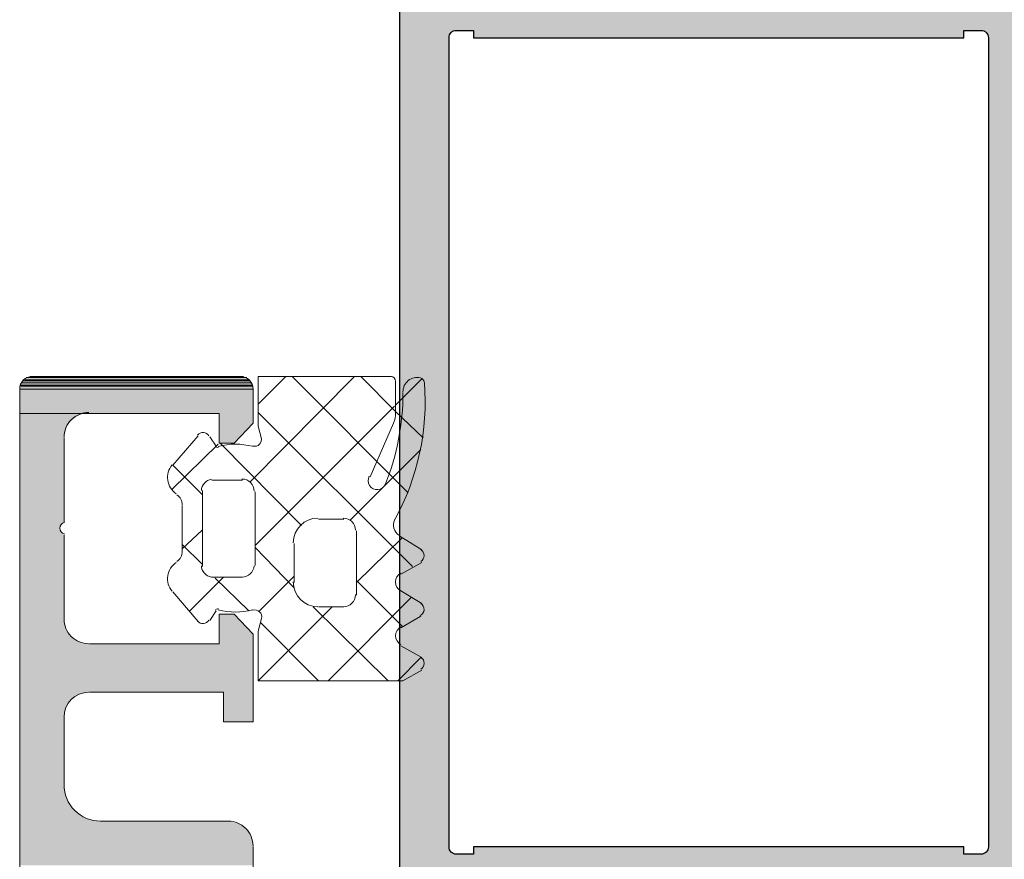
# Model space of a CAD drawing. Units: millimetres. Extents: x 2741 to 5964, y -2038 to 211.
# Drawn here: x 3526 to 3566, y -787 to -753 of the extents above; entities that cross this region are included whole.
import ezdxf

# ---------------------------------------------------------------- set-up
doc = ezdxf.new("R2010")
doc.units = ezdxf.units.MM
doc.layers.add('K-45', color=7, linetype='Continuous')

msp = doc.modelspace()

# ---------------------------------------------------------------- hatches: boundary and pattern name
h = msp.add_hatch(color=256)
h.paths.add_polyline_path([(3604.34, -751.562), (3604.34, -725.862, 0.414214), (3604.04, -725.562), (3594.64, -725.562, 0.414214), (3594.34, -725.862), (3594.34, -731.877, 0.284079), (3594.506, -732.145), (3595.906, -732.845, 0.557537), (3596.34, -732.577), (3596.34, -727.862, -0.414214), (3596.64, -727.562), (3602.04, -727.562, -0.414214), (3602.34, -727.862), (3602.34, -751.262, -0.414214), (3602.04, -751.562), (3596.64, -751.562, -0.414214), (3596.34, -751.262), (3596.34, -746.548, 0.557537), (3595.906, -746.279), (3594.506, -746.979, 0.284079), (3594.34, -747.248), (3594.34, -751.262, -0.414214), (3594.04, -751.562), (3541.64, -751.562, 0.414214), (3541.34, -751.862), (3541.34, -788.262, 0.414214), (3541.64, -788.562), (3567.04, -788.562, 0.414214), (3567.34, -788.262), (3567.34, -753.862, -0.414214), (3567.64, -753.562), (3604.04, -753.562, 0.414214), (3604.34, -753.262)])
h.paths.add_polyline_path([(3565.34, -753.562), (3565.34, -786.562, -0.414214), (3565.04, -786.862), (3564.34, -786.862), (3564.34, -786.562), (3544.34, -786.562), (3544.34, -786.862), (3543.64, -786.862, -0.414214), (3543.34, -786.562), (3543.34, -753.562, -0.414214), (3543.64, -753.262), (3544.34, -753.262), (3544.34, -753.562), (3564.34, -753.562), (3564.34, -753.262), (3565.04, -753.262, -0.414214)], flags=17)
at = {"transparency": 33554559}
for points in [[(3534.96, -767.382), (3526.261, -767.382), (3526.175, -767.425)], [(3534.96, -767.382), (3526.175, -767.425), (3535.003, -767.425)], [(3535.347, -767.77), (3525.874, -767.77), (3525.83, -767.899)], [(3535.347, -767.77), (3525.83, -767.899), (3535.347, -767.899)], [(3535.304, -767.64), (3525.917, -767.64), (3525.874, -767.727)], [(3535.304, -767.64), (3525.874, -767.727), (3535.304, -767.727)], [(3535.304, -767.727), (3525.874, -767.727), (3525.874, -767.77)], [(3535.304, -767.727), (3525.874, -767.77), (3535.347, -767.77)], [(3535.218, -767.554), (3525.96, -767.554), (3525.917, -767.64)], [(3535.218, -767.554), (3525.917, -767.64), (3535.304, -767.64)], [(3535.175, -767.511), (3526.046, -767.511), (3525.96, -767.554)], [(3535.175, -767.511), (3525.96, -767.554), (3535.218, -767.554)], [(3535.089, -767.425), (3526.089, -767.425), (3526.046, -767.511)], [(3535.089, -767.425), (3526.046, -767.511), (3535.175, -767.511)], [(3535.347, -767.899), (3525.83, -767.899), (3525.83, -768.889)], [(3535.347, -767.899), (3525.83, -768.889), (3535.347, -768.889)], [(3528.457, -768.889), (3525.83, -768.889), (3525.83, -768.932)], [(3528.457, -768.889), (3525.83, -768.932), (3528.328, -768.932)], [(3528.328, -768.932), (3525.83, -768.932), (3525.83, -769.018)], [(3528.328, -768.932), (3525.83, -769.018), (3528.156, -769.018)], [(3535.347, -768.889), (3533.969, -768.889), (3533.969, -769.277)], [(3535.347, -768.889), (3533.969, -769.277), (3535.347, -769.277)], [(3528.156, -769.018), (3525.83, -769.018), (3525.83, -769.105)], [(3528.156, -769.018), (3525.83, -769.105), (3528.027, -769.105)], [(3528.027, -769.105), (3525.83, -769.105), (3525.83, -769.234)], [(3528.027, -769.105), (3525.83, -769.234), (3527.897, -769.234)], [(3527.897, -769.234), (3525.83, -769.234), (3525.83, -769.363)], [(3527.897, -769.234), (3525.83, -769.363), (3527.768, -769.363)], [(3527.768, -769.363), (3525.83, -769.363), (3525.83, -769.535)], [(3527.768, -769.363), (3525.83, -769.535), (3527.725, -769.535)], [(3535.347, -769.277), (3533.969, -769.277), (3533.969, -770.095)], [(3535.347, -769.277), (3533.969, -770.095), (3534.572, -770.095)], [(3527.725, -769.535), (3525.83, -769.535), (3525.83, -769.707)], [(3527.725, -769.535), (3525.83, -769.707), (3527.682, -769.707)], [(3527.682, -769.707), (3525.83, -769.707), (3525.83, -769.88)], [(3527.682, -769.707), (3525.83, -769.88), (3527.639, -769.88)], [(3527.639, -769.88), (3525.83, -769.88), (3525.83, -773.325)], [(3527.639, -769.88), (3525.83, -773.325), (3527.639, -773.325)], [(3527.596, -773.325), (3525.83, -773.325), (3525.83, -773.368)], [(3527.596, -773.325), (3525.83, -773.368), (3527.553, -773.368)], [(3527.553, -773.368), (3525.83, -773.368), (3525.83, -773.411)], [(3527.553, -773.368), (3525.83, -773.411), (3527.51, -773.411)], [(3527.51, -773.411), (3525.83, -773.411), (3525.83, -773.454)], [(3527.51, -773.411), (3525.83, -773.454), (3527.51, -773.454)], [(3527.51, -773.454), (3525.83, -773.454), (3525.83, -773.497)], [(3527.51, -773.454), (3525.83, -773.497), (3527.467, -773.497)], [(3527.467, -773.497), (3525.83, -773.497), (3525.83, -773.54)], [(3527.467, -773.497), (3525.83, -773.54), (3527.467, -773.54)], [(3527.467, -773.54), (3525.83, -773.54), (3525.83, -773.583)], [(3527.467, -773.54), (3525.83, -773.583), (3527.467, -773.583)], [(3527.467, -773.583), (3525.83, -773.583), (3525.83, -773.626)], [(3527.467, -773.583), (3525.83, -773.626), (3527.467, -773.626)], [(3527.467, -773.626), (3525.83, -773.626), (3525.83, -773.669)], [(3527.467, -773.626), (3525.83, -773.669), (3527.467, -773.669)], [(3527.467, -773.669), (3525.83, -773.669), (3525.83, -773.712)], [(3527.467, -773.669), (3525.83, -773.712), (3527.51, -773.712)], [(3527.51, -773.712), (3525.83, -773.712), (3525.83, -773.755)], [(3527.51, -773.712), (3525.83, -773.755), (3527.51, -773.755)], [(3527.51, -773.755), (3525.83, -773.755), (3525.83, -773.798)], [(3527.51, -773.755), (3525.83, -773.798), (3527.553, -773.798)], [(3527.596, -773.798), (3525.83, -773.798), (3525.83, -773.842)], [(3527.596, -773.798), (3525.83, -773.842), (3527.639, -773.842)], [(3527.639, -773.842), (3525.83, -773.842), (3525.83, -777.287)], [(3527.639, -773.842), (3525.83, -777.287), (3527.639, -777.287)], [(3527.639, -777.287), (3525.83, -777.287), (3525.83, -777.459)], [(3527.639, -777.287), (3525.83, -777.459), (3527.682, -777.459)], [(3534.572, -777.071), (3533.969, -777.071), (3533.969, -777.889)], [(3534.572, -777.071), (3533.969, -777.889), (3535.347, -777.889)], [(3527.682, -777.459), (3525.83, -777.459), (3525.83, -777.631)], [(3527.682, -777.459), (3525.83, -777.631), (3527.725, -777.631)], [(3527.725, -777.631), (3525.83, -777.631), (3525.83, -777.76)], [(3527.725, -777.631), (3525.83, -777.76), (3527.768, -777.76)], [(3527.768, -777.76), (3525.83, -777.76), (3525.83, -777.933)], [(3527.768, -777.76), (3525.83, -777.933), (3527.897, -777.933)], [(3527.897, -777.933), (3525.83, -777.933), (3525.83, -778.062)], [(3527.897, -777.933), (3525.83, -778.062), (3528.027, -778.062)], [(3528.027, -778.062), (3525.83, -778.062), (3525.83, -778.148)], [(3528.027, -778.062), (3525.83, -778.148), (3528.156, -778.148)], [(3528.156, -778.148), (3525.83, -778.148), (3525.83, -778.234)], [(3528.156, -778.148), (3525.83, -778.234), (3528.328, -778.234)], [(3535.347, -777.889), (3533.969, -777.889), (3533.969, -778.277)], [(3535.347, -777.889), (3533.969, -778.277), (3535.347, -778.277)], [(3528.328, -778.234), (3525.83, -778.234), (3525.83, -778.277)], [(3528.328, -778.234), (3525.83, -778.277), (3528.457, -778.277)], [(3535.347, -778.277), (3525.83, -778.277), (3525.83, -780.258)], [(3535.347, -778.277), (3525.83, -780.258), (3535.347, -780.258)], [(3528.673, -780.258), (3525.83, -780.258), (3525.83, -780.301)], [(3528.673, -780.258), (3525.83, -780.301), (3528.457, -780.301)], [(3528.457, -780.301), (3525.83, -780.301), (3525.83, -780.344)], [(3528.457, -780.301), (3525.83, -780.344), (3528.285, -780.344)], [(3528.285, -780.344), (3525.83, -780.344), (3525.83, -780.43)], [(3528.285, -780.344), (3525.83, -780.43), (3528.113, -780.43)], [(3528.113, -780.43), (3525.83, -780.43), (3525.83, -780.559)], [(3528.113, -780.43), (3525.83, -780.559), (3527.941, -780.559)], [(3527.941, -780.559), (3525.83, -780.559), (3525.83, -780.732)], [(3527.941, -780.559), (3525.83, -780.732), (3527.811, -780.732)], [(3535.347, -780.258), (3534.142, -780.258), (3534.142, -781.464)], [(3535.347, -780.258), (3534.142, -781.464), (3535.347, -781.464)], [(3527.811, -780.732), (3525.83, -780.732), (3525.83, -780.904)], [(3527.811, -780.732), (3525.83, -780.904), (3527.725, -780.904)], [(3527.725, -780.904), (3525.83, -780.904), (3525.83, -781.076)], [(3527.725, -780.904), (3525.83, -781.076), (3527.682, -781.076)], [(3527.682, -781.076), (3525.83, -781.076), (3525.83, -781.291)], [(3527.682, -781.076), (3525.83, -781.291), (3527.639, -781.291)], [(3527.639, -781.291), (3525.83, -781.291), (3525.83, -784.047)], [(3527.639, -781.291), (3525.83, -784.047), (3527.639, -784.047)], [(3527.639, -784.047), (3525.83, -784.047), (3525.83, -784.306)], [(3527.639, -784.047), (3525.83, -784.306), (3527.682, -784.306)], [(3527.682, -784.306), (3525.83, -784.306), (3525.83, -784.521)], [(3527.682, -784.306), (3525.83, -784.521), (3527.725, -784.521)], [(3527.725, -784.521), (3525.83, -784.521), (3525.83, -784.78)], [(3527.725, -784.521), (3525.83, -784.78), (3527.854, -784.78)], [(3527.854, -784.78), (3525.83, -784.78), (3525.83, -784.995)], [(3527.854, -784.78), (3525.83, -784.995), (3527.984, -784.995)], [(3527.984, -784.995), (3525.83, -784.995), (3525.83, -785.167)], [(3527.984, -784.995), (3525.83, -785.167), (3528.199, -785.167)], [(3528.199, -785.167), (3525.83, -785.167), (3525.83, -785.339)], [(3528.199, -785.167), (3525.83, -785.339), (3528.414, -785.339)], [(3528.414, -785.339), (3525.83, -785.339), (3525.83, -785.426)], [(3528.414, -785.339), (3525.83, -785.426), (3528.63, -785.426)], [(3528.63, -785.426), (3525.83, -785.426), (3525.83, -785.512)], [(3528.63, -785.426), (3525.83, -785.512), (3528.888, -785.512)], [(3534.357, -785.512), (3525.83, -785.512), (3525.83, -785.555)], [(3534.357, -785.512), (3525.83, -785.555), (3534.529, -785.555)], [(3534.529, -785.555), (3525.83, -785.555), (3525.83, -785.598)], [(3534.529, -785.555), (3525.83, -785.598), (3534.701, -785.598)], [(3534.701, -785.598), (3525.83, -785.598), (3525.83, -785.684)], [(3534.701, -785.598), (3525.83, -785.684), (3534.874, -785.684)], [(3534.874, -785.684), (3525.83, -785.684), (3525.83, -785.77)], [(3534.874, -785.684), (3525.83, -785.77), (3535.003, -785.77)], [(3535.003, -785.77), (3525.83, -785.77), (3525.83, -785.899)], [(3535.003, -785.77), (3525.83, -785.899), (3535.132, -785.899)], [(3535.132, -785.899), (3525.83, -785.899), (3525.83, -786.028)], [(3535.132, -785.899), (3525.83, -786.028), (3535.218, -786.028)], [(3535.218, -786.028), (3525.83, -786.028), (3525.83, -786.201)], [(3535.218, -786.028), (3525.83, -786.201), (3535.304, -786.201)], [(3535.304, -786.201), (3525.83, -786.201), (3525.83, -786.373)], [(3535.304, -786.201), (3525.83, -786.373), (3535.347, -786.373)], [(3535.347, -786.373), (3525.83, -786.373), (3525.83, -786.545)], [(3535.347, -786.373), (3525.83, -786.545), (3535.347, -786.545)], [(3535.347, -786.545), (3525.83, -786.545), (3525.83, -786.804)], [(3535.347, -786.545), (3525.83, -786.804), (3535.347, -786.804)], [(3535.347, -786.804), (3525.83, -786.804), (3525.83, -787.32)], [(3535.347, -786.804), (3525.83, -787.32), (3535.347, -787.32)]]:
    msp.add_hatch(color=6, dxfattribs=at).paths.add_polyline_path(points)

# ---------------------------------------------------------------- linework, layer by layer
at = {"color": 6, "lineweight": 0}
for points in [[(3526.261, -767.382), (3534.96, -767.382)], [(3525.874, -767.727), (3535.304, -767.727)], [(3525.874, -767.77), (3535.347, -767.77)], [(3525.917, -767.64), (3535.304, -767.64)], [(3525.96, -767.554), (3535.218, -767.554)], [(3526.046, -767.511), (3535.175, -767.511)], [(3526.089, -767.425), (3535.089, -767.425)], [(3526.175, -767.425), (3535.003, -767.425)], [(3525.83, -767.899), (3535.347, -767.899)], [(3525.83, -768.889), (3533.969, -768.889)]]:
    msp.add_lwpolyline(points, close=True, dxfattribs=at)
for points in [[(3534.874, -767.382), (3526.347, -767.382)], [(3535.218, -771.688), (3539.481, -767.382)], [(3535.563, -768.502), (3536.682, -767.382)], [(3535.692, -769.923), (3535.563, -769.406), (3535.563, -767.382), (3540.989, -767.382)], [(3541.678, -772.119), (3536.941, -767.382)], [(3542.281, -769.88), (3541.161, -768.803), (3539.74, -767.382)], [(3541.161, -768.545), (3542.238, -767.468)], [(3541.161, -767.597), (3541.161, -768.889)], [(3525.83, -767.899), (3525.83, -790.765)], [(3535.347, -767.899), (3535.347, -769.277), (3534.572, -770.095), (3533.969, -770.095), (3533.969, -768.889), (3528.673, -768.889)], [(3535.434, -774.272), (3541.118, -768.588)], [(3541.85, -775.133), (3535.563, -768.846)], [(3533.28, -772.205), (3532.075, -770.999), (3533.108, -769.794)], [(3527.639, -773.325), (3527.639, -769.88)], [(3532.032, -771.99), (3533.926, -770.138)], [(3533.582, -769.837), (3533.84, -770.224)], [(3537.328, -773.454), (3534.012, -770.095)], [(3539.309, -773.239), (3542.194, -770.353)], [(3533.668, -771.602), (3534.917, -771.602)], [(3533.28, -775.133), (3533.28, -772.033)], [(3535.434, -772.076), (3535.434, -775.09)], [(3532.462, -774.531), (3532.462, -772.636)], [(3538.017, -773.196), (3539.051, -773.196)], [(3532.462, -774.401), (3533.28, -773.626)], [(3539.568, -773.669), (3539.568, -776.296)], [(3527.639, -777.287), (3527.639, -773.842)], [(3537.027, -775.779), (3537.027, -774.186)], [(3539.568, -775.779), (3541.419, -773.971)], [(3541.333, -773.885), (3542.238, -774.444)], [(3533.28, -775.047), (3532.462, -774.229)], [(3537.027, -775.995), (3535.434, -774.358)], [(3542.238, -774.961), (3541.376, -775.435)], [(3532.764, -776.942), (3534.142, -775.564)], [(3534.917, -775.564), (3533.668, -775.564)], [(3535.175, -776.942), (3533.797, -775.607)], [(3535.606, -776.942), (3537.027, -775.521)], [(3541.462, -777.588), (3539.568, -775.693)], [(3533.108, -777.373), (3532.075, -776.167)], [(3538.405, -779.784), (3541.807, -776.382)], [(3533.84, -776.942), (3533.582, -777.33)], [(3542.238, -779.354), (3541.462, -779.784), (3535.563, -779.784), (3538.577, -776.77)], [(3540.86, -779.784), (3537.802, -776.77)], [(3539.051, -776.77), (3538.017, -776.77)], [(3528.673, -780.258), (3534.142, -780.258), (3534.142, -781.464), (3535.347, -781.464), (3535.347, -777.889), (3534.572, -777.071), (3533.969, -777.071), (3533.969, -778.277), (3528.673, -778.277)], [(3538.017, -779.784), (3535.649, -777.416)], [(3542.194, -777.157), (3541.376, -777.631)], [(3541.376, -778.363), (3542.238, -778.837)], [(3527.639, -784.047), (3527.639, -781.291)], [(3534.357, -785.512), (3529.146, -785.512)], [(3535.347, -791.368), (3535.347, -786.545)]]:
    msp.add_lwpolyline(points, dxfattribs=at)
for points in [[(3542.323, -767.604, 0.324569), (3542.176, -767.431, 0.48632), (3541.462, -768.007)], [(3540.09, -771.441, 1.074568), (3540.749, -771.762, 0.095588), (3541.462, -768.036)], [(3541.161, -768.868, -0.105103), (3541.075, -769.277), (3540.127, -771.473)], [(3541.38, -775.395, 0.604307), (3541.376, -776.124), (3542.238, -776.641)], [(3535.563, -779.784), (3535.563, -777.76), (3535.692, -777.244, 0.571379), (3535.343, -776.908)], [(3541.247, -779.784), (3542.194, -778.837, -0.575901), (3542.184, -779.316)]]:
    msp.add_lwpolyline(points, format="xyb", dxfattribs=at)
for centre, radius, start, end in [((3526.326, -767.877), 0.495, 89.945, 180.055), ((3534.852, -767.877), 0.495, 359.9671, 90.0329), ((3540.967, -767.576), 0.194, 0, 90), ((3532.355, -768.394), 10.012, 331.2213, 4.411), ((3528.651, -769.858), 1.012, 89.9671, 180.0275), ((3533.302, -769.944), 0.28, 30.0091, 141.4215), ((3534.637, -772.916), 2.778, 75.6244, 104.826), ((3535.412, -769.944), 0.28, 255.6245, 14.5954), ((3533.905, -770.16), 0.108, 209.9817, 284.8259), ((3532.656, -771.495), 0.797, 140.3175, 236.5302), ((3533.733, -772.054), 0.495, 99.4318, 177.0556), ((3534.895, -772.054), 0.495, 359.9066, 89.8627), ((3531.967, -772.614), 0.495, 0, 56.5301), ((3527.704, -773.562), 0.237, 102.3541, 257.6459), ((3537.996, -774.164), 1.012, 90, 180), ((3539.029, -773.648), 0.495, 0, 90), ((3541.57, -773.432), 0.495, 151.2213, 239.9304), ((3531.967, -774.509), 0.495, 303.4699, 360), ((3542.044, -774.681), 0.28, 300.0861, 59.9139), ((3532.656, -775.629), 0.797, 123.4698, 219.6825), ((3533.733, -775.069), 0.495, 183.1146, 260.6671), ((3534.895, -775.069), 0.495, 270.2691, 356.6657), ((3537.996, -775.758), 1.012, 180, 270), ((3539.029, -776.275), 0.495, 270, 360), ((3533.905, -776.964), 0.108, 75.174, 150.0128), ((3534.637, -774.208), 2.778, 255.174, 284.3756), ((3542.044, -776.877), 0.28, 294.9336, 59.881), ((3528.651, -777.265), 1.012, 179.9726, 270.0274), ((3533.302, -777.179), 0.28, 218.5785, 329.9909), ((3541.57, -777.954), 0.409, 118.1744, 241.8256), ((3528.651, -781.27), 1.012, 90, 179.9945), ((3529.125, -784.026), 1.486, 179.9725, 270.0275), ((3534.335, -786.524), 1.012, 359.9945, 90.0055)]:
    msp.add_arc(centre, radius, start, end, dxfattribs=at)
at = {"layer": 'K-45'}
msp.add_lwpolyline([(3604.34, -751.562), (3604.34, -753.262, -0.414214), (3604.04, -753.562), (3567.64, -753.562, 0.414214), (3567.34, -753.862), (3567.34, -788.262, -0.414214), (3567.04, -788.562), (3541.64, -788.562, -0.414214), (3541.34, -788.262), (3541.34, -751.862, -0.414214)], format="xyb", dxfattribs=at)
msp.add_lwpolyline([(3544.34, -786.562), (3544.34, -786.862), (3543.64, -786.862, -0.414214), (3543.34, -786.562), (3543.34, -753.562, -0.414214), (3543.64, -753.262), (3544.34, -753.262), (3544.34, -753.562), (3564.34, -753.562), (3564.34, -753.262), (3565.04, -753.262, -0.414214), (3565.34, -753.562), (3565.34, -786.562, -0.414214), (3565.04, -786.862), (3564.34, -786.862), (3564.34, -786.562)], format="xyb", close=True, dxfattribs=at)

doc.saveas('drawing.dxf')
